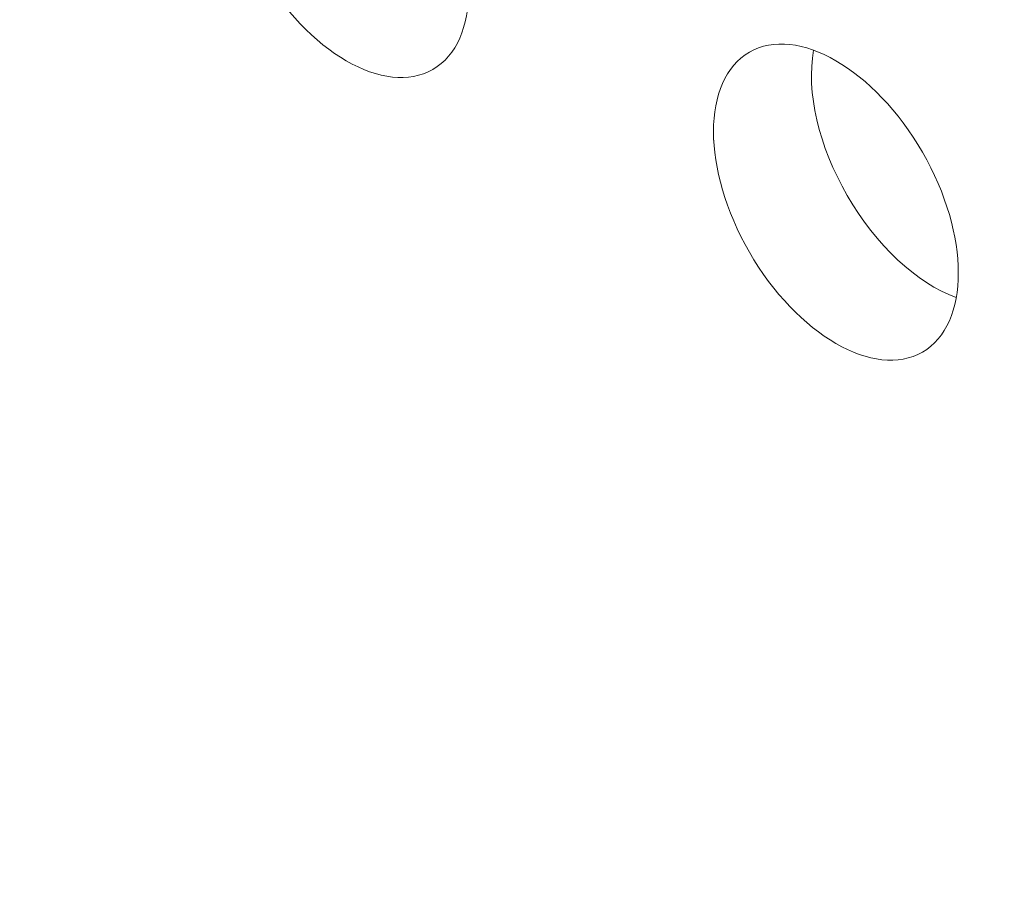
# Model space of a CAD drawing. Units: centimetres. Extents: x -103 to 42, y -30 to 30.
# Drawn here: x -76 to -75, y -11 to -10 of the extents above; entities that cross this region are included whole.
import ezdxf

# ---------------------------------------------------------------- set-up
doc = ezdxf.new("R2010")
doc.units = ezdxf.units.CM
doc.header["$MEASUREMENT"] = 0
doc.layers.add('layer 1', color=7, linetype='Continuous')

msp = doc.modelspace()

# ---------------------------------------------------------------- linework, layer by layer
at = {"layer": 'layer 1', "color": 250, "lineweight": 18}
for points in [[(-102.97752, 4.56543), (-102.97752, 4.56543), (-65.50086, -17.07173), (-65.50086, -17.07173)], [(-69.47834, -10.43157), (-69.47834, -10.43157), (-75.46753, -6.97371), (-75.46753, -6.97371)], [(-69.48895, -10.42545), (-69.48895, -10.42545), (-75.45693, -6.97983), (-75.45693, -6.97983)], [(-69.56319, -10.48056), (-69.56319, -10.48056), (-75.55239, -7.0227), (-75.55239, -7.0227)], [(-74.94503, -10.43843), (-74.94503, -10.43843), (-74.94503, -10.43843), (-74.94503, -10.43843)], [(-74.88945, -10.43673), (-74.88945, -10.43673), (-74.88945, -10.43673), (-74.88945, -10.43673)], [(-75.21929, -10.45329), (-75.21929, -10.45329), (-75.21929, -10.45329), (-75.21929, -10.45329)], [(-75.21929, -10.45329), (-75.21929, -10.45329), (-75.21929, -10.45329), (-75.21929, -10.45329)], [(-74.79503, -10.52503), (-74.79503, -10.52503), (-74.79503, -10.52504), (-74.79503, -10.52504)], [(-74.86018, -10.56265), (-74.86018, -10.56265), (-74.86018, -10.56265), (-74.86018, -10.56265)], [(-74.94503, -10.61164), (-74.94503, -10.61164), (-74.94503, -10.61164), (-74.94503, -10.61164)], [(-74.76576, -10.65096), (-74.76576, -10.65096), (-74.76576, -10.65096), (-74.76576, -10.65096)], [(-74.79503, -10.69824), (-74.79503, -10.69824), (-74.79503, -10.69824), (-74.79503, -10.69824)], [(-74.79503, -10.69824), (-74.79503, -10.69824), (-74.79503, -10.69824), (-74.79503, -10.69824)]]:
    msp.add_open_spline(points, degree=3, dxfattribs=at)
for points, knots in [([(-75.21929, -10.45329), (-75.17787, -10.42938), (-75.17787, -10.35183), (-75.21929, -10.28009), (-75.21929, -10.28009), (-75.26071, -10.20834), (-75.32787, -10.16957), (-75.36929, -10.19348), (-75.36929, -10.19348), (-75.41071, -10.2174), (-75.41072, -10.29494), (-75.36929, -10.36669), (-75.36929, -10.36669), (-75.32787, -10.43843), (-75.26072, -10.47721), (-75.21929, -10.45329)], [0, 0, 0, 0, 0.2, 0.2, 0.2, 0.2, 0.4, 0.4, 0.4, 0.4, 0.6, 0.6, 0.6, 0.6, 1, 1, 1, 1]), ([(-75.21929, -10.45329), (-75.17787, -10.42938), (-75.17787, -10.35183), (-75.21929, -10.28009), (-75.21929, -10.28009), (-75.26071, -10.20834), (-75.32787, -10.16957), (-75.36929, -10.19348), (-75.36929, -10.19348), (-75.41071, -10.2174), (-75.41072, -10.29494), (-75.36929, -10.36669), (-75.36929, -10.36669), (-75.32787, -10.43843), (-75.26072, -10.47721), (-75.21929, -10.45329)], [0, 0, 0, 0, 0.2, 0.2, 0.2, 0.2, 0.4, 0.4, 0.4, 0.4, 0.6, 0.6, 0.6, 0.6, 1, 1, 1, 1]), ([(-75.21929, -10.45329), (-75.17787, -10.42938), (-75.17787, -10.35183), (-75.21929, -10.28009), (-75.21929, -10.28009), (-75.26071, -10.20834), (-75.32787, -10.16957), (-75.36929, -10.19348), (-75.36929, -10.19348), (-75.41071, -10.2174), (-75.41072, -10.29494), (-75.36929, -10.36669), (-75.36929, -10.36669), (-75.32787, -10.43843), (-75.26072, -10.47721), (-75.21929, -10.45329)], [0, 0, 0, 0, 0.2, 0.2, 0.2, 0.2, 0.4, 0.4, 0.4, 0.4, 0.6, 0.6, 0.6, 0.6, 1, 1, 1, 1]), ([(-75.21929, -10.45329), (-75.17787, -10.42938), (-75.17787, -10.35183), (-75.21929, -10.28009), (-75.21929, -10.28009), (-75.26071, -10.20834), (-75.32787, -10.16957), (-75.36929, -10.19348), (-75.36929, -10.19348), (-75.41071, -10.2174), (-75.41072, -10.29494), (-75.36929, -10.36669), (-75.36929, -10.36669), (-75.32787, -10.43843), (-75.26072, -10.47721), (-75.21929, -10.45329)], [0, 0, 0, 0, 0.2, 0.2, 0.2, 0.2, 0.4, 0.4, 0.4, 0.4, 0.6, 0.6, 0.6, 0.6, 1, 1, 1, 1]), ([(-75.21929, -10.45329), (-75.17787, -10.42938), (-75.17787, -10.35183), (-75.21929, -10.28009), (-75.21929, -10.28009), (-75.26071, -10.20834), (-75.32787, -10.16957), (-75.36929, -10.19348), (-75.36929, -10.19348), (-75.41071, -10.2174), (-75.41072, -10.29494), (-75.36929, -10.36669), (-75.36929, -10.36669), (-75.32787, -10.43843), (-75.26072, -10.47721), (-75.21929, -10.45329)], [0, 0, 0, 0, 0.2, 0.2, 0.2, 0.2, 0.4, 0.4, 0.4, 0.4, 0.6, 0.6, 0.6, 0.6, 1, 1, 1, 1]), ([(-75.21929, -10.45329), (-75.17787, -10.42938), (-75.17787, -10.35183), (-75.21929, -10.28009), (-75.21929, -10.28009), (-75.26071, -10.20834), (-75.32787, -10.16957), (-75.36929, -10.19348), (-75.36929, -10.19348), (-75.41071, -10.2174), (-75.41072, -10.29494), (-75.36929, -10.36669), (-75.36929, -10.36669), (-75.32787, -10.43843), (-75.26072, -10.47721), (-75.21929, -10.45329)], [0, 0, 0, 0, 0.2, 0.2, 0.2, 0.2, 0.4, 0.4, 0.4, 0.4, 0.6, 0.6, 0.6, 0.6, 1, 1, 1, 1]), ([(-75.21929, -10.45329), (-75.17787, -10.42938), (-75.17787, -10.35183), (-75.21929, -10.28009), (-75.21929, -10.28009), (-75.26071, -10.20834), (-75.32787, -10.16957), (-75.36929, -10.19348), (-75.36929, -10.19348), (-75.41071, -10.2174), (-75.41072, -10.29494), (-75.36929, -10.36669), (-75.36929, -10.36669), (-75.32787, -10.43843), (-75.26072, -10.47721), (-75.21929, -10.45329)], [0, 0, 0, 0, 0.2, 0.2, 0.2, 0.2, 0.4, 0.4, 0.4, 0.4, 0.6, 0.6, 0.6, 0.6, 1, 1, 1, 1]), ([(-75.21929, -10.45329), (-75.17787, -10.42938), (-75.17787, -10.35183), (-75.21929, -10.28009), (-75.21929, -10.28009), (-75.26071, -10.20834), (-75.32787, -10.16957), (-75.36929, -10.19348), (-75.36929, -10.19348), (-75.41071, -10.2174), (-75.41072, -10.29494), (-75.36929, -10.36669), (-75.36929, -10.36669), (-75.32787, -10.43843), (-75.26072, -10.47721), (-75.21929, -10.45329)], [0, 0, 0, 0, 0.2, 0.2, 0.2, 0.2, 0.4, 0.4, 0.4, 0.4, 0.6, 0.6, 0.6, 0.6, 1, 1, 1, 1]), ([(-75.21929, -10.45329), (-75.17787, -10.42938), (-75.17787, -10.35183), (-75.21929, -10.28009), (-75.21929, -10.28009), (-75.26071, -10.20834), (-75.32787, -10.16957), (-75.36929, -10.19348), (-75.36929, -10.19348), (-75.41071, -10.2174), (-75.41072, -10.29494), (-75.36929, -10.36669), (-75.36929, -10.36669), (-75.32787, -10.43843), (-75.26072, -10.47721), (-75.21929, -10.45329)], [0, 0, 0, 0, 0.2, 0.2, 0.2, 0.2, 0.4, 0.4, 0.4, 0.4, 0.6, 0.6, 0.6, 0.6, 1, 1, 1, 1]), ([(-75.21929, -10.45329), (-75.17787, -10.42938), (-75.17787, -10.35183), (-75.21929, -10.28009), (-75.21929, -10.28009), (-75.26071, -10.20834), (-75.32787, -10.16957), (-75.36929, -10.19348), (-75.36929, -10.19348), (-75.41071, -10.2174), (-75.41072, -10.29494), (-75.36929, -10.36669), (-75.36929, -10.36669), (-75.32787, -10.43843), (-75.26072, -10.47721), (-75.21929, -10.45329)], [0, 0, 0, 0, 0.2, 0.2, 0.2, 0.2, 0.4, 0.4, 0.4, 0.4, 0.6, 0.6, 0.6, 0.6, 1, 1, 1, 1]), ([(-75.21929, -10.45329), (-75.17787, -10.42938), (-75.17787, -10.35183), (-75.21929, -10.28009), (-75.21929, -10.28009), (-75.26071, -10.20834), (-75.32787, -10.16957), (-75.36929, -10.19348), (-75.36929, -10.19348), (-75.41071, -10.2174), (-75.41072, -10.29494), (-75.36929, -10.36669), (-75.36929, -10.36669), (-75.32787, -10.43843), (-75.26072, -10.47721), (-75.21929, -10.45329)], [0, 0, 0, 0, 0.2, 0.2, 0.2, 0.2, 0.4, 0.4, 0.4, 0.4, 0.6, 0.6, 0.6, 0.6, 1, 1, 1, 1]), ([(-75.21929, -10.45329), (-75.17787, -10.42938), (-75.17787, -10.35183), (-75.21929, -10.28009), (-75.21929, -10.28009), (-75.26071, -10.20834), (-75.32787, -10.16957), (-75.36929, -10.19348), (-75.36929, -10.19348), (-75.41071, -10.2174), (-75.41072, -10.29494), (-75.36929, -10.36669), (-75.36929, -10.36669), (-75.32787, -10.43843), (-75.26072, -10.47721), (-75.21929, -10.45329)], [0, 0, 0, 0, 0.2, 0.2, 0.2, 0.2, 0.4, 0.4, 0.4, 0.4, 0.6, 0.6, 0.6, 0.6, 1, 1, 1, 1]), ([(-75.21929, -10.45329), (-75.17787, -10.42938), (-75.17787, -10.35183), (-75.21929, -10.28009), (-75.21929, -10.28009), (-75.26071, -10.20834), (-75.32787, -10.16957), (-75.36929, -10.19348), (-75.36929, -10.19348), (-75.41071, -10.2174), (-75.41072, -10.29495), (-75.36929, -10.36669), (-75.36929, -10.36669), (-75.32787, -10.43843), (-75.26072, -10.47721), (-75.21929, -10.45329)], [0, 0, 0, 0, 0.2, 0.2, 0.2, 0.2, 0.4, 0.4, 0.4, 0.4, 0.6, 0.6, 0.6, 0.6, 1, 1, 1, 1]), ([(-75.21929, -10.45329), (-75.17787, -10.42938), (-75.17787, -10.35183), (-75.21929, -10.28009), (-75.21929, -10.28009), (-75.26071, -10.20834), (-75.32787, -10.16957), (-75.36929, -10.19348), (-75.36929, -10.19348), (-75.41071, -10.2174), (-75.41072, -10.29495), (-75.36929, -10.36669), (-75.36929, -10.36669), (-75.32787, -10.43843), (-75.26072, -10.47721), (-75.21929, -10.45329)], [0, 0, 0, 0, 0.2, 0.2, 0.2, 0.2, 0.4, 0.4, 0.4, 0.4, 0.6, 0.6, 0.6, 0.6, 1, 1, 1, 1]), ([(-75.21929, -10.45329), (-75.17787, -10.42938), (-75.17787, -10.35183), (-75.21929, -10.28009), (-75.21929, -10.28009), (-75.26071, -10.20834), (-75.32787, -10.16957), (-75.36929, -10.19348), (-75.36929, -10.19348), (-75.41071, -10.2174), (-75.41072, -10.29495), (-75.36929, -10.36669), (-75.36929, -10.36669), (-75.32787, -10.43843), (-75.26072, -10.47721), (-75.21929, -10.45329)], [0, 0, 0, 0, 0.2, 0.2, 0.2, 0.2, 0.4, 0.4, 0.4, 0.4, 0.6, 0.6, 0.6, 0.6, 1, 1, 1, 1]), ([(-75.21929, -10.45329), (-75.17787, -10.42938), (-75.17787, -10.35183), (-75.21929, -10.28009), (-75.21929, -10.28009), (-75.26071, -10.20834), (-75.32787, -10.16957), (-75.36929, -10.19348), (-75.36929, -10.19348), (-75.41071, -10.2174), (-75.41072, -10.29495), (-75.36929, -10.36669), (-75.36929, -10.36669), (-75.32787, -10.43843), (-75.26072, -10.47721), (-75.21929, -10.45329)], [0, 0, 0, 0, 0.2, 0.2, 0.2, 0.2, 0.4, 0.4, 0.4, 0.4, 0.6, 0.6, 0.6, 0.6, 1, 1, 1, 1]), ([(-75.21929, -10.45329), (-75.17787, -10.42938), (-75.17787, -10.35183), (-75.21929, -10.28009), (-75.21929, -10.28009), (-75.26071, -10.20834), (-75.32787, -10.16957), (-75.36929, -10.19348), (-75.36929, -10.19348), (-75.41071, -10.2174), (-75.41072, -10.29495), (-75.36929, -10.36669), (-75.36929, -10.36669), (-75.32787, -10.43843), (-75.26072, -10.47721), (-75.21929, -10.45329)], [0, 0, 0, 0, 0.2, 0.2, 0.2, 0.2, 0.4, 0.4, 0.4, 0.4, 0.6, 0.6, 0.6, 0.6, 1, 1, 1, 1]), ([(-75.21929, -10.45329), (-75.17787, -10.42938), (-75.17787, -10.35183), (-75.21929, -10.28009), (-75.21929, -10.28009), (-75.26071, -10.20834), (-75.32787, -10.16957), (-75.36929, -10.19348), (-75.36929, -10.19348), (-75.41071, -10.2174), (-75.41072, -10.29495), (-75.36929, -10.36669), (-75.36929, -10.36669), (-75.32787, -10.43843), (-75.26072, -10.47721), (-75.21929, -10.45329)], [0, 0, 0, 0, 0.2, 0.2, 0.2, 0.2, 0.4, 0.4, 0.4, 0.4, 0.6, 0.6, 0.6, 0.6, 1, 1, 1, 1]), ([(-75.21929, -10.45329), (-75.17787, -10.42938), (-75.17787, -10.35183), (-75.21929, -10.28009), (-75.21929, -10.28009), (-75.26071, -10.20834), (-75.32787, -10.16957), (-75.36929, -10.19349), (-75.36929, -10.19349), (-75.41071, -10.2174), (-75.41072, -10.29495), (-75.36929, -10.36669), (-75.36929, -10.36669), (-75.32787, -10.43843), (-75.26072, -10.47721), (-75.21929, -10.45329)], [0, 0, 0, 0, 0.2, 0.2, 0.2, 0.2, 0.4, 0.4, 0.4, 0.4, 0.6, 0.6, 0.6, 0.6, 1, 1, 1, 1]), ([(-75.21929, -10.45329), (-75.17787, -10.42938), (-75.17787, -10.35183), (-75.21929, -10.28009), (-75.21929, -10.28009), (-75.26071, -10.20834), (-75.32787, -10.16957), (-75.36929, -10.19349), (-75.36929, -10.19349), (-75.41071, -10.2174), (-75.41072, -10.29495), (-75.36929, -10.36669), (-75.36929, -10.36669), (-75.32787, -10.43843), (-75.26072, -10.47721), (-75.21929, -10.45329)], [0, 0, 0, 0, 0.2, 0.2, 0.2, 0.2, 0.4, 0.4, 0.4, 0.4, 0.6, 0.6, 0.6, 0.6, 1, 1, 1, 1]), ([(-75.21929, -10.45329), (-75.17787, -10.42938), (-75.17787, -10.35183), (-75.21929, -10.28009), (-75.21929, -10.28009), (-75.26071, -10.20834), (-75.32787, -10.16957), (-75.36929, -10.19349), (-75.36929, -10.19349), (-75.41071, -10.2174), (-75.41072, -10.29495), (-75.36929, -10.36669), (-75.36929, -10.36669), (-75.32787, -10.43843), (-75.26072, -10.47721), (-75.21929, -10.45329)], [0, 0, 0, 0, 0.2, 0.2, 0.2, 0.2, 0.4, 0.4, 0.4, 0.4, 0.6, 0.6, 0.6, 0.6, 1, 1, 1, 1]), ([(-74.79503, -10.69824), (-74.75361, -10.67432), (-74.75361, -10.59678), (-74.79503, -10.52503), (-74.79503, -10.52503), (-74.83645, -10.45329), (-74.90361, -10.41452), (-74.94503, -10.43843), (-74.94503, -10.43843), (-74.98645, -10.46235), (-74.98645, -10.53989), (-74.94503, -10.61164), (-74.94503, -10.61164), (-74.90361, -10.68338), (-74.83645, -10.72215), (-74.79503, -10.69824)], [0, 0, 0, 0, 0.2, 0.2, 0.2, 0.2, 0.4, 0.4, 0.4, 0.4, 0.6, 0.6, 0.6, 0.6, 1, 1, 1, 1]), ([(-74.79503, -10.69824), (-74.75361, -10.67433), (-74.75361, -10.59678), (-74.79503, -10.52503), (-74.79503, -10.52503), (-74.83645, -10.45329), (-74.90361, -10.41452), (-74.94503, -10.43843), (-74.94503, -10.43843), (-74.98645, -10.46235), (-74.98645, -10.53989), (-74.94503, -10.61164), (-74.94503, -10.61164), (-74.90361, -10.68338), (-74.83645, -10.72215), (-74.79503, -10.69824)], [0, 0, 0, 0, 0.2, 0.2, 0.2, 0.2, 0.4, 0.4, 0.4, 0.4, 0.6, 0.6, 0.6, 0.6, 1, 1, 1, 1]), ([(-74.79503, -10.69824), (-74.75361, -10.67433), (-74.75361, -10.59678), (-74.79503, -10.52503), (-74.79503, -10.52503), (-74.83645, -10.45329), (-74.90361, -10.41452), (-74.94503, -10.43843), (-74.94503, -10.43843), (-74.98645, -10.46235), (-74.98645, -10.53989), (-74.94503, -10.61164), (-74.94503, -10.61164), (-74.90361, -10.68338), (-74.83645, -10.72215), (-74.79503, -10.69824)], [0, 0, 0, 0, 0.2, 0.2, 0.2, 0.2, 0.4, 0.4, 0.4, 0.4, 0.6, 0.6, 0.6, 0.6, 1, 1, 1, 1]), ([(-74.79503, -10.69824), (-74.75361, -10.67433), (-74.75361, -10.59678), (-74.79503, -10.52504), (-74.79503, -10.52504), (-74.83645, -10.45329), (-74.90361, -10.41452), (-74.94503, -10.43843), (-74.94503, -10.43843), (-74.98645, -10.46235), (-74.98645, -10.53989), (-74.94503, -10.61164), (-74.94503, -10.61164), (-74.90361, -10.68338), (-74.83645, -10.72215), (-74.79503, -10.69824)], [0, 0, 0, 0, 0.2, 0.2, 0.2, 0.2, 0.4, 0.4, 0.4, 0.4, 0.6, 0.6, 0.6, 0.6, 1, 1, 1, 1]), ([(-74.79503, -10.69824), (-74.75361, -10.67433), (-74.75361, -10.59678), (-74.79503, -10.52504), (-74.79503, -10.52504), (-74.83645, -10.45329), (-74.90361, -10.41452), (-74.94503, -10.43843), (-74.94503, -10.43843), (-74.98645, -10.46235), (-74.98645, -10.53989), (-74.94503, -10.61164), (-74.94503, -10.61164), (-74.90361, -10.68338), (-74.83645, -10.72215), (-74.79503, -10.69824)], [0, 0, 0, 0, 0.2, 0.2, 0.2, 0.2, 0.4, 0.4, 0.4, 0.4, 0.6, 0.6, 0.6, 0.6, 1, 1, 1, 1]), ([(-74.79503, -10.69824), (-74.75361, -10.67433), (-74.75361, -10.59678), (-74.79503, -10.52504), (-74.79503, -10.52504), (-74.83645, -10.45329), (-74.90361, -10.41452), (-74.94503, -10.43843), (-74.94503, -10.43843), (-74.98645, -10.46235), (-74.98645, -10.53989), (-74.94503, -10.61164), (-74.94503, -10.61164), (-74.90361, -10.68338), (-74.83645, -10.72215), (-74.79503, -10.69824)], [0, 0, 0, 0, 0.2, 0.2, 0.2, 0.2, 0.4, 0.4, 0.4, 0.4, 0.6, 0.6, 0.6, 0.6, 1, 1, 1, 1]), ([(-74.79503, -10.69824), (-74.75361, -10.67433), (-74.75361, -10.59678), (-74.79503, -10.52504), (-74.79503, -10.52504), (-74.83645, -10.45329), (-74.90361, -10.41452), (-74.94503, -10.43843), (-74.94503, -10.43843), (-74.98645, -10.46235), (-74.98645, -10.53989), (-74.94503, -10.61164), (-74.94503, -10.61164), (-74.90361, -10.68338), (-74.83645, -10.72216), (-74.79503, -10.69824)], [0, 0, 0, 0, 0.2, 0.2, 0.2, 0.2, 0.4, 0.4, 0.4, 0.4, 0.6, 0.6, 0.6, 0.6, 1, 1, 1, 1]), ([(-74.79503, -10.69824), (-74.75361, -10.67433), (-74.75361, -10.59678), (-74.79503, -10.52504), (-74.79503, -10.52504), (-74.83645, -10.45329), (-74.90361, -10.41452), (-74.94503, -10.43843), (-74.94503, -10.43843), (-74.98645, -10.46235), (-74.98645, -10.53989), (-74.94503, -10.61164), (-74.94503, -10.61164), (-74.90361, -10.68338), (-74.83645, -10.72216), (-74.79503, -10.69824)], [0, 0, 0, 0, 0.2, 0.2, 0.2, 0.2, 0.4, 0.4, 0.4, 0.4, 0.6, 0.6, 0.6, 0.6, 1, 1, 1, 1]), ([(-74.79503, -10.69824), (-74.75361, -10.67433), (-74.75361, -10.59678), (-74.79503, -10.52504), (-74.79503, -10.52504), (-74.83645, -10.45329), (-74.90361, -10.41452), (-74.94503, -10.43843), (-74.94503, -10.43843), (-74.98645, -10.46235), (-74.98645, -10.53989), (-74.94503, -10.61164), (-74.94503, -10.61164), (-74.90361, -10.68338), (-74.83645, -10.72216), (-74.79503, -10.69824)], [0, 0, 0, 0, 0.2, 0.2, 0.2, 0.2, 0.4, 0.4, 0.4, 0.4, 0.6, 0.6, 0.6, 0.6, 1, 1, 1, 1]), ([(-74.79503, -10.69824), (-74.75361, -10.67433), (-74.75361, -10.59678), (-74.79503, -10.52504), (-74.79503, -10.52504), (-74.83645, -10.45329), (-74.90361, -10.41452), (-74.94503, -10.43843), (-74.94503, -10.43843), (-74.98645, -10.46235), (-74.98645, -10.53989), (-74.94503, -10.61164), (-74.94503, -10.61164), (-74.90361, -10.68338), (-74.83645, -10.72216), (-74.79503, -10.69824)], [0, 0, 0, 0, 0.2, 0.2, 0.2, 0.2, 0.4, 0.4, 0.4, 0.4, 0.6, 0.6, 0.6, 0.6, 1, 1, 1, 1]), ([(-74.79503, -10.69824), (-74.75361, -10.67433), (-74.75361, -10.59678), (-74.79503, -10.52504), (-74.79503, -10.52504), (-74.83645, -10.45329), (-74.90361, -10.41452), (-74.94503, -10.43843), (-74.94503, -10.43843), (-74.98645, -10.46235), (-74.98645, -10.53989), (-74.94503, -10.61164), (-74.94503, -10.61164), (-74.90361, -10.68338), (-74.83645, -10.72216), (-74.79503, -10.69824)], [0, 0, 0, 0, 0.2, 0.2, 0.2, 0.2, 0.4, 0.4, 0.4, 0.4, 0.6, 0.6, 0.6, 0.6, 1, 1, 1, 1]), ([(-74.79503, -10.69824), (-74.75361, -10.67433), (-74.75361, -10.59678), (-74.79503, -10.52504), (-74.79503, -10.52504), (-74.83645, -10.45329), (-74.90361, -10.41452), (-74.94503, -10.43843), (-74.94503, -10.43843), (-74.98645, -10.46235), (-74.98645, -10.53989), (-74.94503, -10.61164), (-74.94503, -10.61164), (-74.90361, -10.68338), (-74.83645, -10.72216), (-74.79503, -10.69824)], [0, 0, 0, 0, 0.2, 0.2, 0.2, 0.2, 0.4, 0.4, 0.4, 0.4, 0.6, 0.6, 0.6, 0.6, 1, 1, 1, 1]), ([(-74.79503, -10.69824), (-74.75361, -10.67433), (-74.75361, -10.59678), (-74.79503, -10.52504), (-74.79503, -10.52504), (-74.83645, -10.45329), (-74.90361, -10.41452), (-74.94503, -10.43843), (-74.94503, -10.43843), (-74.98645, -10.46235), (-74.98645, -10.53989), (-74.94503, -10.61164), (-74.94503, -10.61164), (-74.90361, -10.68338), (-74.83645, -10.72216), (-74.79503, -10.69824)], [0, 0, 0, 0, 0.2, 0.2, 0.2, 0.2, 0.4, 0.4, 0.4, 0.4, 0.6, 0.6, 0.6, 0.6, 1, 1, 1, 1]), ([(-74.79503, -10.69824), (-74.75361, -10.67433), (-74.75361, -10.59678), (-74.79503, -10.52504), (-74.79503, -10.52504), (-74.83645, -10.45329), (-74.90361, -10.41452), (-74.94503, -10.43843), (-74.94503, -10.43843), (-74.98645, -10.46235), (-74.98645, -10.53989), (-74.94503, -10.61164), (-74.94503, -10.61164), (-74.90361, -10.68338), (-74.83645, -10.72216), (-74.79503, -10.69824)], [0, 0, 0, 0, 0.2, 0.2, 0.2, 0.2, 0.4, 0.4, 0.4, 0.4, 0.6, 0.6, 0.6, 0.6, 1, 1, 1, 1]), ([(-74.79503, -10.69824), (-74.75361, -10.67433), (-74.75361, -10.59678), (-74.79503, -10.52504), (-74.79503, -10.52504), (-74.83645, -10.45329), (-74.90361, -10.41452), (-74.94503, -10.43843), (-74.94503, -10.43843), (-74.98645, -10.46235), (-74.98645, -10.53989), (-74.94503, -10.61164), (-74.94503, -10.61164), (-74.90361, -10.68338), (-74.83645, -10.72216), (-74.79503, -10.69824)], [0, 0, 0, 0, 0.2, 0.2, 0.2, 0.2, 0.4, 0.4, 0.4, 0.4, 0.6, 0.6, 0.6, 0.6, 1, 1, 1, 1]), ([(-74.79503, -10.69824), (-74.75361, -10.67433), (-74.75361, -10.59678), (-74.79503, -10.52504), (-74.79503, -10.52504), (-74.83645, -10.45329), (-74.90361, -10.41452), (-74.94503, -10.43843), (-74.94503, -10.43843), (-74.98645, -10.46235), (-74.98645, -10.53989), (-74.94503, -10.61164), (-74.94503, -10.61164), (-74.90361, -10.68338), (-74.83645, -10.72216), (-74.79503, -10.69824)], [0, 0, 0, 0, 0.2, 0.2, 0.2, 0.2, 0.4, 0.4, 0.4, 0.4, 0.6, 0.6, 0.6, 0.6, 1, 1, 1, 1]), ([(-74.79503, -10.69824), (-74.75361, -10.67433), (-74.75361, -10.59678), (-74.79503, -10.52504), (-74.79503, -10.52504), (-74.83645, -10.45329), (-74.90361, -10.41452), (-74.94503, -10.43843), (-74.94503, -10.43843), (-74.98645, -10.46235), (-74.98645, -10.53989), (-74.94503, -10.61164), (-74.94503, -10.61164), (-74.90361, -10.68338), (-74.83645, -10.72216), (-74.79503, -10.69824)], [0, 0, 0, 0, 0.2, 0.2, 0.2, 0.2, 0.4, 0.4, 0.4, 0.4, 0.6, 0.6, 0.6, 0.6, 1, 1, 1, 1]), ([(-74.79503, -10.69824), (-74.75361, -10.67433), (-74.75361, -10.59678), (-74.79503, -10.52504), (-74.79503, -10.52504), (-74.83645, -10.45329), (-74.90361, -10.41452), (-74.94503, -10.43843), (-74.94503, -10.43843), (-74.98645, -10.46235), (-74.98645, -10.53989), (-74.94503, -10.61164), (-74.94503, -10.61164), (-74.90361, -10.68338), (-74.83645, -10.72216), (-74.79503, -10.69824)], [0, 0, 0, 0, 0.2, 0.2, 0.2, 0.2, 0.4, 0.4, 0.4, 0.4, 0.6, 0.6, 0.6, 0.6, 1, 1, 1, 1]), ([(-74.79503, -10.69824), (-74.75361, -10.67433), (-74.75361, -10.59678), (-74.79503, -10.52504), (-74.79503, -10.52504), (-74.83645, -10.45329), (-74.90361, -10.41452), (-74.94503, -10.43843), (-74.94503, -10.43843), (-74.98645, -10.46235), (-74.98645, -10.53989), (-74.94503, -10.61164), (-74.94503, -10.61164), (-74.90361, -10.68338), (-74.83645, -10.72216), (-74.79503, -10.69824)], [0, 0, 0, 0, 0.2, 0.2, 0.2, 0.2, 0.4, 0.4, 0.4, 0.4, 0.6, 0.6, 0.6, 0.6, 1, 1, 1, 1]), ([(-74.79503, -10.69824), (-74.75361, -10.67433), (-74.75361, -10.59678), (-74.79503, -10.52504), (-74.79503, -10.52504), (-74.83645, -10.45329), (-74.90361, -10.41452), (-74.94503, -10.43843), (-74.94503, -10.43843), (-74.98645, -10.46235), (-74.98645, -10.53989), (-74.94503, -10.61164), (-74.94503, -10.61164), (-74.90361, -10.68338), (-74.83645, -10.72216), (-74.79503, -10.69824)], [0, 0, 0, 0, 0.2, 0.2, 0.2, 0.2, 0.4, 0.4, 0.4, 0.4, 0.6, 0.6, 0.6, 0.6, 1, 1, 1, 1]), ([(-74.79503, -10.69824), (-74.75361, -10.67433), (-74.75361, -10.59678), (-74.79503, -10.52504), (-74.79503, -10.52504), (-74.83645, -10.45329), (-74.90361, -10.41452), (-74.94503, -10.43843), (-74.94503, -10.43843), (-74.98645, -10.46235), (-74.98645, -10.5399), (-74.94503, -10.61164), (-74.94503, -10.61164), (-74.90361, -10.68338), (-74.83645, -10.72216), (-74.79503, -10.69824)], [0, 0, 0, 0, 0.2, 0.2, 0.2, 0.2, 0.4, 0.4, 0.4, 0.4, 0.6, 0.6, 0.6, 0.6, 1, 1, 1, 1]), ([(-74.88945, -10.43673), (-74.89585, -10.47272), (-74.8849, -10.51983), (-74.86018, -10.56265), (-74.86018, -10.56265), (-74.83545, -10.60547), (-74.80014, -10.6385), (-74.76576, -10.65096)], [0, 0, 0, 0, 0.333333, 0.333333, 0.333333, 0.333333, 1, 1, 1, 1]), ([(-74.88945, -10.43673), (-74.89585, -10.47272), (-74.8849, -10.51983), (-74.86018, -10.56265), (-74.86018, -10.56265), (-74.83545, -10.60547), (-74.80014, -10.6385), (-74.76576, -10.65096)], [0, 0, 0, 0, 0.333333, 0.333333, 0.333333, 0.333333, 1, 1, 1, 1]), ([(-74.88945, -10.43673), (-74.89585, -10.47272), (-74.8849, -10.51983), (-74.86018, -10.56265), (-74.86018, -10.56265), (-74.83545, -10.60547), (-74.80014, -10.63851), (-74.76576, -10.65096)], [0, 0, 0, 0, 0.333333, 0.333333, 0.333333, 0.333333, 1, 1, 1, 1]), ([(-74.88945, -10.43673), (-74.89585, -10.47272), (-74.8849, -10.51983), (-74.86018, -10.56265), (-74.86018, -10.56265), (-74.83545, -10.60547), (-74.80014, -10.63851), (-74.76576, -10.65096)], [0, 0, 0, 0, 0.333333, 0.333333, 0.333333, 0.333333, 1, 1, 1, 1]), ([(-74.88945, -10.43673), (-74.89585, -10.47272), (-74.8849, -10.51983), (-74.86018, -10.56265), (-74.86018, -10.56265), (-74.83545, -10.60547), (-74.80014, -10.63851), (-74.76576, -10.65096)], [0, 0, 0, 0, 0.333333, 0.333333, 0.333333, 0.333333, 1, 1, 1, 1]), ([(-74.88945, -10.43673), (-74.89585, -10.47272), (-74.8849, -10.51983), (-74.86018, -10.56265), (-74.86018, -10.56265), (-74.83545, -10.60547), (-74.80014, -10.63851), (-74.76576, -10.65096)], [0, 0, 0, 0, 0.333333, 0.333333, 0.333333, 0.333333, 1, 1, 1, 1]), ([(-74.88945, -10.43673), (-74.89585, -10.47272), (-74.8849, -10.51983), (-74.86018, -10.56265), (-74.86018, -10.56265), (-74.83545, -10.60547), (-74.80014, -10.63851), (-74.76576, -10.65096)], [0, 0, 0, 0, 0.333333, 0.333333, 0.333333, 0.333333, 1, 1, 1, 1]), ([(-74.88945, -10.43673), (-74.89585, -10.47272), (-74.8849, -10.51983), (-74.86018, -10.56265), (-74.86018, -10.56265), (-74.83545, -10.60547), (-74.80014, -10.63851), (-74.76576, -10.65096)], [0, 0, 0, 0, 0.333333, 0.333333, 0.333333, 0.333333, 1, 1, 1, 1]), ([(-74.88945, -10.43673), (-74.89585, -10.47272), (-74.8849, -10.51983), (-74.86018, -10.56265), (-74.86018, -10.56265), (-74.83545, -10.60547), (-74.80014, -10.63851), (-74.76576, -10.65096)], [0, 0, 0, 0, 0.333333, 0.333333, 0.333333, 0.333333, 1, 1, 1, 1]), ([(-74.88945, -10.43673), (-74.89585, -10.47272), (-74.8849, -10.51983), (-74.86018, -10.56265), (-74.86018, -10.56265), (-74.83545, -10.60547), (-74.80014, -10.63851), (-74.76576, -10.65096)], [0, 0, 0, 0, 0.333333, 0.333333, 0.333333, 0.333333, 1, 1, 1, 1]), ([(-74.88945, -10.43673), (-74.89585, -10.47272), (-74.8849, -10.51983), (-74.86018, -10.56265), (-74.86018, -10.56265), (-74.83545, -10.60547), (-74.80014, -10.63851), (-74.76576, -10.65096)], [0, 0, 0, 0, 0.333333, 0.333333, 0.333333, 0.333333, 1, 1, 1, 1]), ([(-74.88945, -10.43673), (-74.89585, -10.47272), (-74.8849, -10.51983), (-74.86018, -10.56265), (-74.86018, -10.56265), (-74.83545, -10.60547), (-74.80014, -10.63851), (-74.76576, -10.65096)], [0, 0, 0, 0, 0.333333, 0.333333, 0.333333, 0.333333, 1, 1, 1, 1]), ([(-74.88945, -10.43673), (-74.89585, -10.47272), (-74.8849, -10.51983), (-74.86018, -10.56265), (-74.86018, -10.56265), (-74.83545, -10.60547), (-74.80014, -10.63851), (-74.76576, -10.65096)], [0, 0, 0, 0, 0.333333, 0.333333, 0.333333, 0.333333, 1, 1, 1, 1]), ([(-74.88945, -10.43673), (-74.89585, -10.47272), (-74.8849, -10.51983), (-74.86018, -10.56265), (-74.86018, -10.56265), (-74.83545, -10.60547), (-74.80014, -10.63851), (-74.76576, -10.65096)], [0, 0, 0, 0, 0.333333, 0.333333, 0.333333, 0.333333, 1, 1, 1, 1]), ([(-74.88945, -10.43673), (-74.89585, -10.47272), (-74.8849, -10.51983), (-74.86018, -10.56265), (-74.86018, -10.56265), (-74.83545, -10.60547), (-74.80014, -10.63851), (-74.76576, -10.65096)], [0, 0, 0, 0, 0.333333, 0.333333, 0.333333, 0.333333, 1, 1, 1, 1]), ([(-74.88945, -10.43673), (-74.89585, -10.47272), (-74.8849, -10.51983), (-74.86018, -10.56265), (-74.86018, -10.56265), (-74.83545, -10.60547), (-74.80014, -10.63851), (-74.76576, -10.65096)], [0, 0, 0, 0, 0.333333, 0.333333, 0.333333, 0.333333, 1, 1, 1, 1]), ([(-74.88945, -10.43673), (-74.89585, -10.47272), (-74.8849, -10.51983), (-74.86018, -10.56265), (-74.86018, -10.56265), (-74.83545, -10.60547), (-74.80014, -10.63851), (-74.76576, -10.65096)], [0, 0, 0, 0, 0.333333, 0.333333, 0.333333, 0.333333, 1, 1, 1, 1]), ([(-74.88945, -10.43673), (-74.89585, -10.47272), (-74.8849, -10.51983), (-74.86018, -10.56265), (-74.86018, -10.56265), (-74.83545, -10.60547), (-74.80014, -10.63851), (-74.76576, -10.65096)], [0, 0, 0, 0, 0.333333, 0.333333, 0.333333, 0.333333, 1, 1, 1, 1]), ([(-74.88945, -10.43673), (-74.89585, -10.47272), (-74.8849, -10.51983), (-74.86018, -10.56265), (-74.86018, -10.56265), (-74.83545, -10.60547), (-74.80014, -10.63851), (-74.76576, -10.65096)], [0, 0, 0, 0, 0.333333, 0.333333, 0.333333, 0.333333, 1, 1, 1, 1]), ([(-74.88945, -10.43673), (-74.89585, -10.47272), (-74.8849, -10.51983), (-74.86018, -10.56265), (-74.86018, -10.56265), (-74.83545, -10.60547), (-74.80014, -10.63851), (-74.76576, -10.65096)], [0, 0, 0, 0, 0.333333, 0.333333, 0.333333, 0.333333, 1, 1, 1, 1]), ([(-74.88945, -10.43673), (-74.89585, -10.47272), (-74.8849, -10.51983), (-74.86018, -10.56265), (-74.86018, -10.56265), (-74.83545, -10.60547), (-74.80014, -10.63851), (-74.76576, -10.65096)], [0, 0, 0, 0, 0.333333, 0.333333, 0.333333, 0.333333, 1, 1, 1, 1])]:
    msp.add_open_spline(points, degree=3, knots=knots, dxfattribs=at)

doc.saveas('drawing.dxf')
